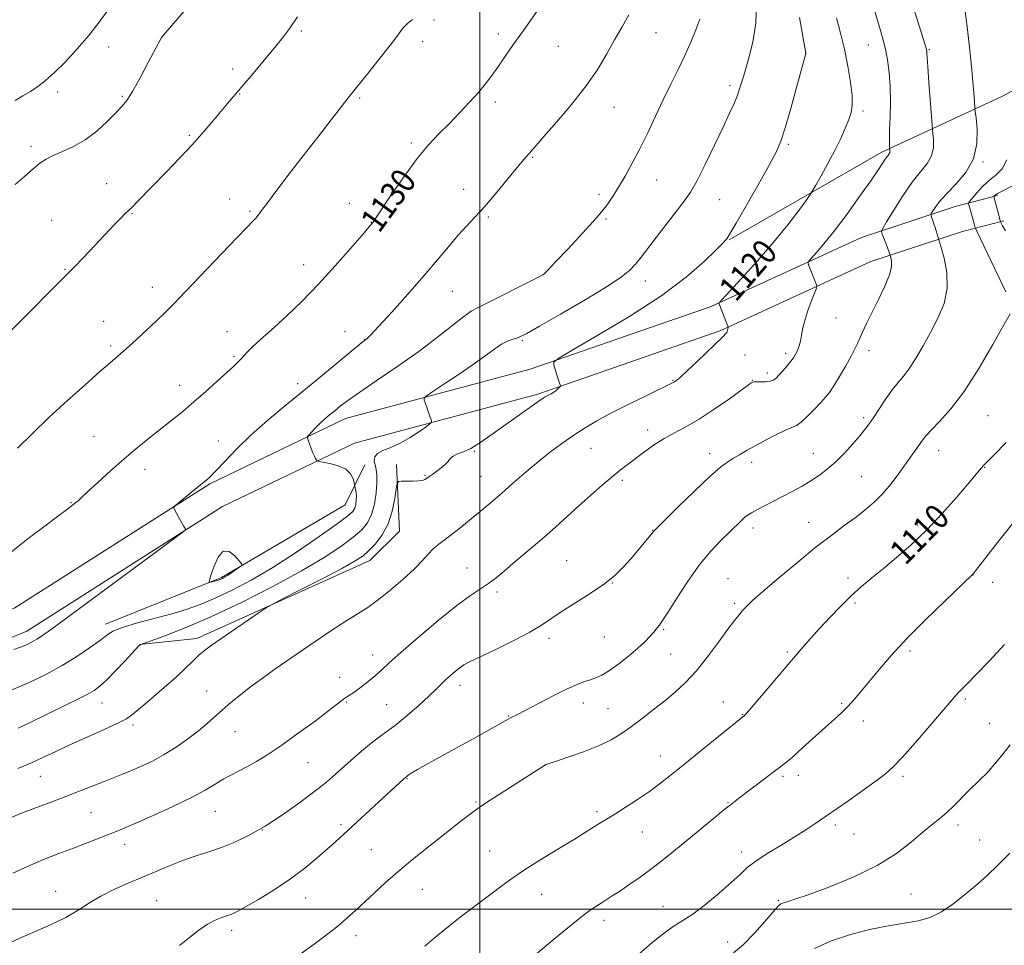
# Model space of a CAD drawing. Extents: x 2169800 to 2172700, y 287300 to 290200.
# Drawn here: x 2170351 to 2170669, y 288988 to 289287 of the extents above; entities that cross this region are included whole.
import ezdxf
from ezdxf.enums import TextEntityAlignment as Align

# ---------------------------------------------------------------- set-up
doc = ezdxf.new("R2010")
doc.units = 0
doc.header["$MEASUREMENT"] = 0
for name, color, linetype, lineweight in [('BREAKLINE DTM HARD', 7, 'Continuous', 0), ('CONTOUR INDEX', 41, 'Continuous', 13), ('CONTOUR INDEX LABEL', 244, 'Continuous', 0), ('CONTOUR INTERMEDIATE', 44, 'Continuous', 0), ('GRID LINE', 7, 'Continuous', 0), ('SPOT ELEVATION DTM', 2, 'Continuous', 13)]:
    doc.layers.add(name, color=color, linetype=linetype, lineweight=lineweight)
doc.styles.add('Style-WORKING', font='WORKING.shx')

msp = doc.modelspace()

# ---------------------------------------------------------------- linework, layer by layer
at = {"layer": 'BREAKLINE DTM HARD'}
for points in [[(2170580.57, 289216.24, 1121.9), (2170629.82, 289244.59, 1118.38), (2170668.83, 289262.71, 1112.71), (2170692.04, 289275.17, 1110.32), (2170709.82, 289284.25, 1110.85), (2170732.19, 289279.91, 1111), (2170744.15, 289269.43, 1109.59), (2170756.46, 289250.97, 1107.35), (2170774.53, 289208.51, 1104.51), (2170793.85, 289160.65, 1100.32), (2170813.72, 289105.23, 1099.04), (2170835.72, 289046.56, 1095.88), (2170860.86, 288999.28, 1092.18)], [(2170141.87, 289025.92, 1125.36), (2170202.43, 289043.37, 1125.79), (2170288.56, 289072.18, 1127.81), (2170349.85, 289097.38, 1128.69), (2170412.82, 289137.44, 1127.84), (2170456.6, 289158.52, 1125.27), (2170516.29, 289174.47, 1122.26), (2170574.73, 289194.75, 1120.17), (2170623.27, 289217.07, 1116.79), (2170653.56, 289227.09, 1113.01), (2170667.19, 289230.6, 1109.72)], [(2170145.25, 289020.07, 1125.4), (2170204.94, 289035.35, 1125.79), (2170291.49, 289064.3, 1127.81), (2170353.73, 289089.89, 1128.69), (2170416.91, 289130.09, 1127.84), (2170459.53, 289150.61, 1125.27), (2170518.75, 289166.43, 1122.26), (2170577.87, 289186.95, 1120.17), (2170626.35, 289209.24, 1116.79), (2170655.93, 289219.03, 1113.01), (2170669.28, 289222.47, 1109.72)], [(2170379.12, 289092.11, 1126.55), (2170416.58, 289107.22, 1128.18), (2170456.51, 289130.72, 1127.13), (2170462.91, 289143.58, 1124.76)], [(2170473.04, 289143.69, 1122.32), (2170474.1, 289122.12, 1121.04), (2170464.51, 289112.73, 1121.3), (2170408.6, 289087.47, 1122.49), (2170390.04, 289085.52, 1124.03)]]:
    msp.add_polyline3d(points, dxfattribs=at)
at = {"layer": 'CONTOUR INDEX', "flags": 128}
for points, elevation in [([(2170348.6351, 289029.632), (2170351.985, 289031.015), (2170356.315, 289032.683), (2170361.24, 289034.532), (2170366.237, 289036.421), (2170370.863, 289038.223), (2170378.606, 289041.305), (2170384.552, 289043.616), (2170387.463, 289044.791), (2170390.687, 289046.186), (2170394.223, 289047.885), (2170398.0049, 289049.955), (2170401.929, 289052.409), (2170405.736, 289055.051), (2170409.1279, 289057.632), (2170411.918, 289059.973), (2170416.828, 289064.407), (2170419.611, 289066.8), (2170422.711, 289069.328), (2170426.055, 289071.925), (2170429.645, 289074.586), (2170433.797, 289077.545), (2170438.903, 289081.098), (2170445.1, 289085.354), (2170451.5159, 289089.698), (2170457.025, 289093.326), (2170463.774, 289097.545), (2170466.828, 289099.706), (2170470.795, 289102.862), (2170475.119, 289106.551), (2170478.912, 289110.03), (2170481.537, 289112.731), (2170483.343, 289114.772), (2170484.927, 289116.442), (2170486.772, 289118), (2170488.893, 289119.576), (2170491.193, 289121.268), (2170493.589, 289123.147), (2170496.062, 289125.179), (2170501.244, 289129.485), (2170504.0501, 289131.834), (2170507.127, 289134.485), (2170510.5471, 289137.522), (2170514.277, 289140.814), (2170518.256, 289144.179), (2170522.398, 289147.447), (2170526.52, 289150.4951), (2170530.414, 289153.212), (2170534.007, 289155.561), (2170537.7699, 289157.797), (2170542.308, 289160.248), (2170547.923, 289163.097), (2170553.691, 289165.934), (2170562.287, 289170.0749), (2170562.708, 289170.291), (2170563.009, 289170.478), (2170563.668, 289170.942), (2170564.121, 289171.289), (2170565.084, 289172.132), (2170567.029, 289173.944), (2170570.188, 289176.956), (2170578.729, 289185.187), (2170579.516, 289185.98), (2170579.755, 289186.305), (2170579.856, 289186.577), (2170579.994, 289187.172), (2170580.081, 289187.468), (2170580.249, 289187.922), (2170580.272, 289188.073), (2170580.159, 289188.431), (2170577.197, 289195.807), (2170577.298, 289195.981), (2170578.124, 289196.891), (2170584.495, 289203.751), (2170589.717, 289209.504), (2170595.019, 289215.602), (2170599.527, 289221.173), (2170603.003, 289225.769), (2170605.369, 289229.044), (2170606.675, 289230.89), (2170607.491, 289232.1551), (2170608.514, 289233.921), (2170610.255, 289236.981), (2170612.459, 289240.949), (2170614.685, 289245.1521), (2170616.568, 289249.014), (2170618.056, 289252.374), (2170619.176, 289255.17), (2170619.943, 289257.466), (2170620.326, 289259.821), (2170620.279, 289262.919), (2170619.785, 289267.233), (2170618.926, 289272.398), (2170617.807, 289277.842), (2170616.54, 289283.081), (2170615.258, 289287.999)], 1120), ([(2170348.757, 289115.509), (2170354.15, 289119.839), (2170359.546, 289123.916), (2170364.03, 289127.22), (2170366.933, 289129.385), (2170368.564, 289130.644), (2170369.476, 289131.385), (2170370.217, 289132.011), (2170371.323, 289133.002), (2170373.323, 289134.855), (2170376.566, 289137.882), (2170380.669, 289141.656), (2170385.068, 289145.567), (2170389.294, 289149.122), (2170393.265, 289152.31), (2170400.535, 289158.026), (2170404.028, 289160.854), (2170407.656, 289163.913), (2170411.494, 289167.287), (2170415.185, 289170.615), (2170420.4169, 289175.392), (2170421.844, 289176.727), (2170422.895, 289177.788), (2170424.985, 289180.093), (2170426.342, 289181.4791), (2170428.106, 289183.115), (2170433.6441, 289188.072), (2170437.748, 289191.852), (2170442.589, 289196.511), (2170447.895, 289201.929), (2170453.321, 289207.851), (2170458.245, 289213.464), (2170461.97, 289217.816), (2170465.2919, 289221.756), (2170465.498, 289222.033), (2170466.254, 289223.145), (2170471.382, 289230.796), (2170475.531, 289236.803), (2170479.786, 289242.582), (2170483.551, 289247.107), (2170486.922, 289250.6749), (2170490.169, 289253.913), (2170493.472, 289257.298), (2170496.6721, 289260.721), (2170499.521, 289263.923), (2170501.855, 289266.736), (2170503.851, 289269.347), (2170505.766, 289272.031), (2170509.924, 289278.067), (2170512.031, 289281.071), (2170514.075, 289283.885), (2170516.2011, 289286.837), (2170518.601, 289290.362)], 1130), ([(2170669.84, 289219.158), (2170668.838, 289220.801), (2170668.413, 289221.62), (2170668.212, 289222.058), (2170668.059, 289222.524), (2170666.0451, 289230.274), (2170666.073, 289230.347), (2170666.172, 289230.471), (2170666.432, 289230.723), (2170667.214, 289231.239), (2170668.946, 289232.169), (2170671.828, 289233.635)], 1110), ([(2170482.277, 288988.044), (2170485.269, 288990.615), (2170488.174, 288993.068), (2170490.981, 288995.33), (2170493.697, 288997.429), (2170501.45, 289003.252), (2170504.012, 289005.213), (2170506.7029, 289007.297), (2170509.908, 289009.669), (2170514.083, 289012.517), (2170519.432, 289015.906), (2170525.158, 289019.405), (2170530.2099, 289022.464), (2170533.802, 289024.669), (2170537.893, 289027.241), (2170543.629, 289030.775), (2170546.999, 289032.9), (2170550.906, 289035.44), (2170554.796, 289038.102), (2170558.316, 289040.709), (2170561.901, 289043.549), (2170566.189, 289047.03), (2170571.509, 289051.332), (2170585.505, 289062.562), (2170585.763, 289062.82), (2170586.603, 289063.769), (2170588.542, 289066.034), (2170600.155, 289079.759), (2170603.693, 289083.884), (2170606.804, 289087.437), (2170609.863, 289090.836), (2170613.152, 289094.39), (2170616.589, 289097.9611), (2170619.997, 289101.302), (2170623.276, 289104.2601), (2170626.632, 289107.083), (2170630.345, 289110.115), (2170634.618, 289113.65), (2170639.345, 289117.782), (2170644.341, 289122.557), (2170649.366, 289127.877), (2170653.965, 289133.088), (2170657.627, 289137.393), (2170662.063, 289142.676), (2170662.652, 289143.327), (2170663.76, 289144.45), (2170666.098, 289146.774), (2170670.064, 289150.792)], 1110)]:
    msp.add_lwpolyline(points, dxfattribs=dict(at, elevation=elevation))
at = {"layer": 'CONTOUR INTERMEDIATE', "flags": 128}
for points, elevation in [([(2170346.984, 288988.66), (2170351.378, 288990.68), (2170356.373, 288992.813), (2170361.542, 288995.049), (2170366.315, 288997.36), (2170370.305, 288999.712), (2170373.871, 289002.042), (2170377.559, 289004.2811), (2170381.7741, 289006.381), (2170386.373, 289008.381), (2170391.072, 289010.343), (2170395.637, 289012.298), (2170400.03, 289014.163), (2170404.262, 289015.828), (2170408.358, 289017.236), (2170412.417, 289018.545), (2170416.551, 289019.9659), (2170420.879, 289021.705), (2170425.537, 289023.946), (2170430.665, 289026.866), (2170436.272, 289030.518), (2170441.8359, 289034.459), (2170446.7081, 289038.12), (2170450.442, 289041.096), (2170453.419, 289043.632), (2170459.3061, 289048.896), (2170462.483, 289051.673), (2170465.439, 289054.109), (2170467.98, 289055.995), (2170470.428, 289057.724), (2170473.2321, 289059.838), (2170476.663, 289062.69), (2170480.283, 289065.877), (2170483.478, 289068.8029), (2170485.801, 289071.026), (2170487.491, 289072.701), (2170488.959, 289074.136), (2170490.516, 289075.562), (2170492.0971, 289076.914), (2170493.541, 289078.047), (2170494.851, 289078.922), (2170496.694, 289079.901), (2170499.903, 289081.45), (2170504.942, 289083.862), (2170510.804, 289086.74), (2170516.113, 289089.519), (2170519.912, 289091.8), (2170526.234, 289096.13), (2170530.669, 289098.934), (2170535.639, 289102.0569), (2170540.224, 289105.158), (2170543.738, 289107.981), (2170546.419, 289110.615), (2170548.735, 289113.238), (2170551.029, 289115.935), (2170553.131, 289118.434), (2170555.669, 289121.5029), (2170556.206, 289122.194), (2170556.422, 289122.427), (2170559.828, 289125.8129), (2170564.168, 289130.105), (2170569.426, 289135.237), (2170574.286, 289139.828), (2170577.753, 289142.838), (2170580.115, 289144.59), (2170581.984, 289145.747), (2170583.9031, 289146.876), (2170586.147, 289148.171), (2170588.927, 289149.727), (2170592.312, 289151.565), (2170595.809, 289153.39), (2170598.785, 289154.829), (2170600.815, 289155.67), (2170602.299, 289156.335), (2170603.845, 289157.405), (2170605.8841, 289159.271), (2170608.147, 289161.568), (2170610.186, 289163.737), (2170611.699, 289165.4141), (2170612.956, 289167.013), (2170614.369, 289169.14), (2170616.214, 289172.177), (2170618.216, 289175.62), (2170619.965, 289178.741), (2170621.166, 289181.019), (2170622.002, 289182.768), (2170623.736, 289186.6831), (2170625.019, 289189.458), (2170626.7061, 289192.919), (2170628.783, 289197.034), (2170630.839, 289201.278), (2170632.367, 289205.006), (2170633.007, 289207.717), (2170633.007, 289209.485), (2170632.764, 289210.53), (2170632.331, 289211.959), (2170632.103, 289212.642), (2170631.713, 289213.722), (2170631.144, 289215.22), (2170630.006, 289218.132), (2170629.787, 289218.967), (2170630.146, 289219.998), (2170631.391, 289222.109), (2170633.688, 289225.855), (2170636.6379, 289230.479), (2170639.702, 289234.898), (2170644.528, 289240.958), (2170645.921, 289243.429), (2170646.51, 289246.093), (2170646.548, 289248.653), (2170646.37, 289250.644), (2170646.2351, 289251.883), (2170646.112, 289253.314), (2170645.075, 289267.084), (2170644.704, 289272.201), (2170644.504, 289275.213), (2170644.435, 289276.529), (2170644.422, 289276.981), (2170644.359, 289277.395), (2170644.033, 289278.5721), (2170643.201, 289281.306), (2170638.496, 289296.399)], 1116), ([(2170349.188, 289011.633), (2170354.092, 289013.921), (2170359.098, 289016.038), (2170364.061, 289017.984), (2170368.803, 289019.789), (2170373.1541, 289021.465), (2170382.511, 289025.112), (2170385.119, 289026.169), (2170388.895, 289027.786), (2170394.461, 289030.255), (2170400.879, 289033.206), (2170406.824, 289036.105), (2170411.288, 289038.524), (2170414.527, 289040.462), (2170417.114, 289042.028), (2170419.55, 289043.344), (2170422.053, 289044.598), (2170424.767, 289045.995), (2170427.854, 289047.737), (2170431.53, 289050.023), (2170436.027, 289053.047), (2170441.373, 289056.844), (2170446.779, 289060.808), (2170451.252, 289064.168), (2170454.066, 289066.35), (2170455.566, 289067.556), (2170456.365, 289068.18), (2170457.026, 289068.6021), (2170457.908, 289069.1349), (2170459.319, 289070.0799), (2170461.437, 289071.628), (2170463.922, 289073.549), (2170466.3, 289075.506), (2170468.338, 289077.339), (2170470.7451, 289079.585), (2170474.468, 289082.9591), (2170480.067, 289087.847), (2170486.551, 289093.329), (2170492.5441, 289098.161), (2170497, 289101.427), (2170502.778, 289105.223), (2170505.254, 289107.102), (2170507.841, 289109.268), (2170510.662, 289111.688), (2170517.218, 289117.1901), (2170520.796, 289120.25), (2170524.462, 289123.495), (2170532.0169, 289130.34), (2170535.863, 289133.795), (2170539.518, 289137.017), (2170542.711, 289139.748), (2170545.292, 289141.841), (2170547.577, 289143.592), (2170552.888, 289147.581), (2170556.133, 289149.918), (2170559.5181, 289152.108), (2170562.9179, 289153.976), (2170566.57, 289155.878), (2170570.804, 289158.307), (2170575.735, 289161.5351), (2170580.627, 289164.9671), (2170586.757, 289169.399), (2170587.686, 289170.055), (2170587.955, 289170.227), (2170588.136, 289170.306), (2170588.52, 289170.364), (2170589.333, 289170.394), (2170590.694, 289170.4041), (2170592.311, 289170.45), (2170593.789, 289170.6049), (2170594.85, 289170.944), (2170595.6901, 289171.563), (2170596.624, 289172.566), (2170597.867, 289173.985), (2170599.236, 289175.584), (2170600.451, 289177.06), (2170601.301, 289178.189), (2170601.868, 289179.081), (2170602.308, 289179.925), (2170602.743, 289180.892), (2170603.172, 289182.086), (2170603.563, 289183.59), (2170603.917, 289185.481), (2170604.364, 289187.804), (2170605.069, 289190.599), (2170606.116, 289193.799), (2170607.274, 289196.916), (2170608.763, 289200.713), (2170608.911, 289201.328), (2170608.807, 289201.726), (2170606.223, 289208.242), (2170606.036, 289208.88), (2170606.264, 289209.434), (2170607.104, 289210.379), (2170608.7219, 289212.145), (2170611.169, 289214.983), (2170614.464, 289219.098), (2170618.504, 289224.481), (2170622.686, 289230.269), (2170626.28, 289235.379), (2170628.738, 289238.985), (2170631.143, 289242.623), (2170631.754, 289243.461), (2170632.159, 289243.995), (2170632.391, 289244.405), (2170632.485, 289244.83), (2170632.4911, 289245.239), (2170632.387, 289246.438), (2170632.332, 289247.34), (2170632.303, 289249.01), (2170632.355, 289251.794), (2170632.511, 289255.872), (2170632.646, 289260.75), (2170632.601, 289265.771), (2170632.2609, 289270.378), (2170631.698, 289274.423), (2170631.028, 289277.862), (2170630.327, 289280.761), (2170629.518, 289283.639), (2170628.483, 289287.1279), (2170627.164, 289291.614)], 1118), ([(2170350.853, 289058.519), (2170354.368, 289060.1801), (2170366.55, 289066.106), (2170370.18, 289067.889), (2170373.163, 289069.419), (2170375.387, 289070.706), (2170377.299, 289072.128), (2170379.481, 289074.153), (2170382.307, 289077.038), (2170385.296, 289080.196), (2170389.793, 289084.982), (2170390.375, 289085.5289), (2170390.519, 289085.593), (2170391.404, 289085.91), (2170393.788, 289086.75), (2170398.267, 289088.362), (2170404.795, 289090.9), (2170413.162, 289094.495), (2170422.98, 289099.146), (2170433.148, 289104.318), (2170442.387, 289109.341), (2170449.69, 289113.67), (2170455.136, 289117.259), (2170459.078, 289120.186), (2170461.857, 289122.5951), (2170463.755, 289124.898), (2170465.046, 289127.57), (2170465.955, 289130.911), (2170466.532, 289134.505), (2170466.78, 289137.759), (2170466.725, 289140.227), (2170466.471, 289142.056), (2170466.146, 289143.541), (2170465.907, 289144.919), (2170466.048, 289146.19), (2170466.896, 289147.294), (2170468.677, 289148.231), (2170471.222, 289149.229), (2170474.2601, 289150.57), (2170477.489, 289152.412), (2170480.475, 289154.389), (2170482.751, 289156.009), (2170483.987, 289156.9279), (2170484.4, 289157.405), (2170484.344, 289157.85), (2170483.786, 289159.626), (2170483.369, 289160.8739), (2170482.892, 289162.231), (2170482.067, 289164.4879), (2170481.982, 289165.099), (2170482.703, 289165.819), (2170484.849, 289167.267), (2170488.752, 289169.844), (2170493.603, 289173.093), (2170498.308, 289176.341), (2170502.009, 289179.034), (2170504.805, 289181.0989), (2170507.032, 289182.583), (2170508.964, 289183.5511), (2170510.62, 289184.153), (2170511.956, 289184.555), (2170513.137, 289185.005), (2170515.165, 289186.064), (2170519.248, 289188.368), (2170526.0471, 289192.265), (2170534.0381, 289196.926), (2170541.147, 289201.231), (2170545.811, 289204.34), (2170548.5, 289206.517), (2170550.193, 289208.308), (2170551.748, 289210.2089), (2170553.531, 289212.524), (2170558.635, 289219.258), (2170561.668, 289223.221), (2170566.353, 289229.2399), (2170568.061, 289231.721), (2170570.072, 289235.264), (2170572.782, 289240.604), (2170575.812, 289246.849), (2170578.593, 289252.705), (2170580.677, 289257.164), (2170582.121, 289260.363), (2170583.106, 289262.728), (2170583.826, 289264.721), (2170584.529, 289266.96), (2170585.478, 289270.101), (2170586.814, 289274.609), (2170588.194, 289280.175), (2170589.156, 289286.301), (2170589.37, 289292.481)], 1124), ([(2170348.445, 289186.761), (2170367.91, 289206.34), (2170369.274, 289207.751), (2170373.906, 289212.627), (2170382.013, 289221.235), (2170383.988, 289223.293), (2170385.348, 289224.643), (2170386.423, 289225.662), (2170387.6581, 289226.853), (2170389.428, 289228.638), (2170398.824, 289238.286), (2170403.016, 289242.651), (2170407.164, 289247.113), (2170410.923, 289251.364), (2170414.174, 289255.193), (2170416.858, 289258.415), (2170419.013, 289260.981), (2170426.785, 289270.0699), (2170430.368, 289274.301), (2170433.685, 289278.299), (2170436.318, 289281.615), (2170438.607, 289284.722), (2170441.084, 289288.319)], 1134), ([(2170349.453, 289083.938), (2170351.924, 289084.827), (2170353.804, 289085.592), (2170355.415, 289086.362), (2170356.945, 289087.228), (2170358.778, 289088.426), (2170362.088, 289090.794), (2170368.245, 289095.316), (2170397.834, 289117.203), (2170402.884, 289120.955), (2170404.715, 289122.396), (2170404.896, 289122.758), (2170404.398, 289123.697), (2170401.52, 289128.905), (2170401.184, 289129.649), (2170401.415, 289130.213), (2170402.41, 289131.0839), (2170410.372, 289137.619), (2170411.686, 289138.632), (2170412.867, 289139.6879), (2170414.776, 289141.622), (2170417.635, 289144.698), (2170421.432, 289148.689), (2170426.094, 289153.239), (2170431.517, 289158.046), (2170437.472, 289163.011), (2170443.697, 289168.085), (2170449.861, 289173.13), (2170461.833, 289182.978), (2170463.211, 289184.076), (2170463.639, 289184.454), (2170464.783, 289185.6231), (2170467.292, 289188.312), (2170471.537, 289192.944), (2170476.768, 289198.749), (2170481.958, 289204.651), (2170486.295, 289209.78), (2170489.844, 289214.068), (2170492.886, 289217.65), (2170495.697, 289220.718), (2170498.524, 289223.7011), (2170501.609, 289227.088), (2170505.067, 289231.161), (2170511.486, 289239.02), (2170513.581, 289241.518), (2170515.915, 289244.163), (2170518.151, 289246.778), (2170520.684, 289249.678), (2170524.758, 289254.306), (2170529.6451, 289260.042), (2170534.342, 289266), (2170538.077, 289271.463), (2170541.009, 289276.384), (2170543.529, 289280.889), (2170545.9401, 289285.073), (2170548.1809, 289288.9349)], 1128), ([(2170349.92, 289261.358), (2170352.385, 289262.774), (2170354.873, 289264.245), (2170357.251, 289265.803), (2170359.737, 289267.718), (2170362.634, 289270.32), (2170366.128, 289273.817), (2170369.948, 289277.946), (2170373.706, 289282.325), (2170377.074, 289286.606), (2170379.9671, 289290.587)], 1138), ([(2170349.946, 289234.121), (2170352.95, 289236.804), (2170355.707, 289239.193), (2170357.913, 289241.011), (2170359.916, 289242.394), (2170362.227, 289243.586), (2170365.223, 289244.833), (2170368.751, 289246.402), (2170372.5249, 289248.565), (2170376.256, 289251.446), (2170379.646, 289254.573), (2170382.396, 289257.329), (2170384.353, 289259.357), (2170385.957, 289261.344), (2170387.799, 289264.242), (2170390.262, 289268.625), (2170392.919, 289273.565), (2170397.192, 289281.632), (2170397.395, 289281.916), (2170398.328, 289283.025), (2170405.113, 289290.957)], 1136), ([(2170350.789, 289045.477), (2170353.35, 289046.55), (2170356.122, 289047.757), (2170359.286, 289049.224), (2170363.046, 289050.997), (2170367.613, 289053.106), (2170378.421, 289057.935), (2170382.908, 289060.009), (2170385.831, 289061.546), (2170387.953, 289063.012), (2170390.388, 289065.04), (2170393.9251, 289068.049), (2170398.067, 289071.616), (2170401.992, 289075.1019), (2170405.065, 289077.998), (2170407.399, 289080.299), (2170409.29, 289082.125), (2170411.075, 289083.651), (2170413.2371, 289085.26), (2170416.299, 289087.39), (2170428.713, 289095.885), (2170430.933, 289097.371), (2170432.897, 289098.504), (2170436.29, 289100.254), (2170442.194, 289103.272), (2170449.279, 289106.92), (2170455.617, 289110.24), (2170459.773, 289112.541), (2170462.286, 289114.201), (2170464.193, 289115.868), (2170466.297, 289118.08), (2170468.472, 289120.958), (2170470.361, 289124.515), (2170471.688, 289128.633), (2170472.512, 289132.663), (2170472.975, 289135.827), (2170473.257, 289137.5651), (2170473.692, 289138.202), (2170474.654, 289138.283), (2170476.361, 289138.27), (2170478.4201, 289138.288), (2170480.284, 289138.377), (2170481.536, 289138.566), (2170482.287, 289138.835), (2170482.779, 289139.152), (2170483.848, 289139.96), (2170484.773, 289140.611), (2170486.097, 289141.5109), (2170487.568, 289142.572), (2170488.853, 289143.673), (2170489.733, 289144.708), (2170490.457, 289145.634), (2170491.39, 289146.424), (2170492.822, 289147.096), (2170494.738, 289147.843), (2170497.047, 289148.902), (2170499.664, 289150.444), (2170502.525, 289152.377), (2170519.536, 289164.505), (2170520.342, 289165.06), (2170520.932, 289165.429), (2170521.509, 289165.742), (2170522.229, 289166.112), (2170523.051, 289166.559), (2170523.887, 289167.081), (2170524.6551, 289167.661), (2170525.295, 289168.216), (2170525.998, 289168.889), (2170526.072, 289169.018), (2170526.04, 289169.144), (2170525.944, 289169.392), (2170525.755, 289169.935), (2170525.42, 289170.965), (2170523.919, 289175.82), (2170523.907, 289176.784), (2170525.5, 289178.058), (2170530.062, 289180.734), (2170538.349, 289185.543), (2170548.68, 289191.772), (2170558.762, 289198.348), (2170566.735, 289204.326), (2170572.459, 289209.285), (2170576.223, 289212.935), (2170578.359, 289215.114), (2170579.356, 289216.191), (2170579.747, 289216.661), (2170580.068, 289217.106), (2170580.885, 289218.439), (2170582.77, 289221.66), (2170586.029, 289227.307), (2170589.903, 289234.086), (2170593.372, 289240.247), (2170595.691, 289244.594), (2170597.236, 289248.151), (2170598.661, 289252.502), (2170600.439, 289258.674), (2170602.32, 289265.487), (2170605.288, 289276.483), (2170605.296, 289276.553), (2170603.264, 289288.108)], 1122), ([(2170402.984, 288988.259), (2170406.2421, 288990.8719), (2170409.2431, 288993.2571), (2170411.998, 288995.19), (2170414.504, 288996.517), (2170416.692, 288997.367), (2170418.477, 288997.937), (2170419.914, 288998.455), (2170421.607, 288999.27), (2170424.3, 289000.759), (2170428.477, 289003.18), (2170433.587, 289006.304), (2170438.822, 289009.783), (2170443.505, 289013.292), (2170447.493, 289016.595), (2170450.778, 289019.4839), (2170453.447, 289021.869), (2170455.968, 289024.15), (2170458.905, 289026.85), (2170470.145, 289037.308), (2170472.728, 289039.692), (2170475.42, 289042.126), (2170476.494, 289043.035), (2170476.87, 289043.329), (2170477.838, 289043.96), (2170479.887, 289045.164), (2170483.34, 289047.095), (2170492.937, 289052.375), (2170498.063, 289055.2089), (2170509.942, 289061.832), (2170512.161, 289062.961), (2170514.821, 289064.344), (2170518.941, 289066.508), (2170523.744, 289068.994), (2170528.19, 289071.196), (2170531.491, 289072.659), (2170533.846, 289073.537), (2170535.705, 289074.138), (2170537.482, 289074.76), (2170539.458, 289075.669), (2170541.877, 289077.122), (2170544.865, 289079.263), (2170548.065, 289081.794), (2170551.002, 289084.305), (2170553.298, 289086.4579), (2170554.976, 289088.194), (2170556.157, 289089.529), (2170556.963, 289090.494), (2170557.939, 289091.735), (2170558.401, 289092.344), (2170559.258, 289093.602), (2170560.9101, 289096.1889), (2170563.618, 289100.504), (2170567.083, 289105.823), (2170570.866, 289111.138), (2170574.567, 289115.63), (2170577.938, 289119.213), (2170580.766, 289121.99), (2170584.476, 289125.57), (2170585.652, 289126.633), (2170586.646, 289127.408), (2170587.79, 289128.119), (2170589.446, 289129.011), (2170597.9949, 289133.431), (2170601.102, 289135.083), (2170604.084, 289136.744), (2170606.936, 289138.446), (2170609.67, 289140.244), (2170612.357, 289142.264), (2170615.084, 289144.652), (2170617.879, 289147.461), (2170620.529, 289150.371), (2170622.762, 289152.968), (2170624.417, 289154.995), (2170625.779, 289156.823), (2170627.245, 289158.978), (2170629.101, 289161.811), (2170631.2, 289164.96), (2170633.286, 289167.887), (2170635.174, 289170.236), (2170636.9671, 289172.376), (2170638.835, 289174.86), (2170640.914, 289178.109), (2170643.181, 289182.023), (2170645.577, 289186.371), (2170647.969, 289190.958), (2170649.942, 289195.742), (2170651.009, 289200.716), (2170650.871, 289205.7651), (2170649.987, 289210.343), (2170649.002, 289213.795), (2170647.052, 289220.276), (2170646.591, 289221.765), (2170646.216, 289222.893), (2170645.941, 289223.657), (2170645.761, 289224.124), (2170645.6889, 289224.401), (2170645.808, 289224.742), (2170646.22, 289225.441), (2170647.045, 289226.7369), (2170648.472, 289228.663), (2170650.709, 289231.198), (2170653.781, 289234.327), (2170656.988, 289238.07), (2170659.45, 289242.454), (2170660.534, 289247.356), (2170660.605, 289252.0669), (2170660.277, 289255.732), (2170660.0459, 289257.805), (2170659.9281, 289258.988), (2170659.648, 289262.595), (2170659.351, 289266.1749), (2170658.901, 289271.175), (2170658.285, 289277.511), (2170657.566, 289284.198), (2170656.83, 289290.025)], 1114), ([(2170348.384, 289070.713), (2170354.479, 289073.271), (2170360.032, 289075.922), (2170365.144, 289078.712), (2170369.857, 289081.628), (2170373.95, 289084.419), (2170377.139, 289086.778), (2170379.368, 289088.503), (2170381.4929, 289089.82), (2170384.596, 289091.066), (2170389.4009, 289092.497), (2170400.93, 289095.601), (2170405.806, 289097.0669), (2170410.195, 289098.638), (2170414.749, 289100.567), (2170420.017, 289103.083), (2170426.129, 289106.338), (2170433.109, 289110.458), (2170440.777, 289115.396), (2170448.132, 289120.391), (2170453.964, 289124.5039), (2170457.411, 289127.072), (2170458.997, 289128.529), (2170459.592, 289129.583), (2170459.917, 289130.798), (2170460.108, 289132.159), (2170460.151, 289133.507), (2170460.05, 289134.699), (2170459.8711, 289135.661), (2170459.595, 289136.736), (2170459.5069, 289137.126), (2170459.359, 289137.844), (2170459.036, 289139.105), (2170458.264, 289140.66), (2170456.727, 289142.141), (2170454.293, 289143.254), (2170451.544, 289144), (2170447.956, 289144.697), (2170447.434, 289144.872), (2170447.23, 289145.129), (2170446.974, 289145.602), (2170446.596, 289146.363), (2170446.106, 289147.465), (2170445.5301, 289148.898), (2170444.961, 289150.387), (2170444.514, 289151.588), (2170444.292, 289152.28), (2170444.373, 289152.719), (2170444.824, 289153.281), (2170445.687, 289154.249), (2170446.881, 289155.532), (2170448.302, 289156.948), (2170449.851, 289158.346), (2170451.48, 289159.715), (2170453.15, 289161.078), (2170454.942, 289162.521), (2170457.417, 289164.393), (2170461.257, 289167.104), (2170466.8661, 289170.914), (2170473.545, 289175.466), (2170480.316, 289180.2529), (2170486.331, 289184.789), (2170494.872, 289191.548), (2170497.218, 289193.23), (2170499.2769, 289194.369), (2170502.272, 289195.815), (2170506.973, 289198.143), (2170512.331, 289200.843), (2170519.381, 289204.428), (2170520.388, 289204.964), (2170520.678, 289205.175), (2170521.034, 289205.529), (2170522.102, 289206.635), (2170524.492, 289209.135), (2170528.515, 289213.3759), (2170533.302, 289218.5131), (2170537.683, 289223.407), (2170540.793, 289227.217), (2170542.965, 289230.31), (2170544.838, 289233.35), (2170546.924, 289236.887), (2170549.247, 289241.006), (2170551.708, 289245.676), (2170554.219, 289250.825), (2170556.746, 289256.208), (2170559.266, 289261.54), (2170561.747, 289266.589), (2170564.1119, 289271.352), (2170566.275, 289275.883), (2170568.163, 289280.195), (2170569.764, 289284.15), (2170571.079, 289287.571)], 1126), ([(2170350.651, 289149.028), (2170355.376, 289153.647), (2170360.926, 289158.94), (2170366.835, 289164.402), (2170372.482, 289169.491), (2170377.2, 289173.658), (2170380.571, 289176.574), (2170383.158, 289178.791), (2170385.767, 289181.081), (2170388.98, 289184.001), (2170392.473, 289187.241), (2170395.698, 289190.276), (2170398.352, 289192.827), (2170401.119, 289195.602), (2170404.932, 289199.555), (2170421.503, 289216.976), (2170424.832, 289220.427), (2170426.643, 289222.283), (2170427.617, 289223.314), (2170428.399, 289224.26), (2170429.505, 289225.728), (2170431.416, 289228.29), (2170434.471, 289232.342), (2170438.444, 289237.566), (2170442.964, 289243.4629), (2170447.635, 289249.505), (2170451.941, 289255.038), (2170455.338, 289259.376), (2170457.526, 289262.144), (2170464.278, 289270.574), (2170467.839, 289275.0759), (2170471.1, 289279.28), (2170473.467, 289282.427), (2170475.178, 289284.629), (2170476.679, 289286.216), (2170478.302, 289287.478)], 1132), ([(2170669.906, 289199.52), (2170667.382, 289204.8201), (2170660.605, 289218.898), (2170660.069, 289220.059), (2170659.921, 289220.5021), (2170659.547, 289221.918), (2170659.22, 289223.097), (2170658.018, 289227.237), (2170657.868, 289227.943), (2170658.096, 289228.543), (2170658.898, 289229.552), (2170660.39, 289231.313), (2170662.379, 289233.492), (2170664.59, 289235.585), (2170666.765, 289237.304), (2170668.694, 289239.237), (2170670.184, 289242.185)], 1112), ([(2170442.2829, 288985.678), (2170446.4939, 288988.674), (2170450.513, 288991.712), (2170454.09, 288994.574), (2170457.088, 288997.128), (2170459.814, 288999.5909), (2170465.995, 289005.341), (2170469.472, 289008.536), (2170472.726, 289011.452), (2170475.522, 289013.845), (2170478.27, 289016.08), (2170493.885, 289028.4521), (2170496.603, 289030.561), (2170499.0091, 289032.303), (2170502.207, 289034.456), (2170506.895, 289037.524), (2170521.185, 289046.711), (2170521.345, 289046.768), (2170524.432, 289047.781), (2170528.449, 289049.111), (2170533.462, 289050.87), (2170538.388, 289052.807), (2170542.411, 289054.742), (2170545.781, 289056.765), (2170549.01, 289059.0371), (2170552.493, 289061.661), (2170556.1369, 289064.504), (2170559.731, 289067.3761), (2170563.129, 289070.187), (2170566.459, 289073.247), (2170569.917, 289076.963), (2170573.592, 289081.533), (2170577.149, 289086.314), (2170580.143, 289090.4521), (2170582.266, 289093.317), (2170583.729, 289095.174), (2170584.879, 289096.514), (2170586.116, 289097.84), (2170588.071, 289099.706), (2170591.427, 289102.681), (2170596.571, 289107.0791), (2170602.691, 289112.19), (2170608.676, 289117.049), (2170613.654, 289120.915), (2170617.72, 289123.943), (2170621.207, 289126.508), (2170624.4, 289128.957), (2170627.3861, 289131.4989), (2170630.204, 289134.316), (2170632.872, 289137.499), (2170635.333, 289140.795), (2170639.348, 289146.429), (2170642.05, 289150.177), (2170643.037, 289151.57), (2170644.181, 289153.022), (2170645.9191, 289154.922), (2170648.59, 289157.662), (2170652.141, 289161.657), (2170656.426, 289167.33), (2170661.187, 289174.736), (2170665.739, 289182.473), (2170669.29, 289188.772), (2170671.276, 289192.346)], 1112), ([(2170517.817, 288985.215), (2170525.561, 288991.626), (2170529.497, 288994.859), (2170532.972, 288997.636), (2170535.692, 288999.688), (2170537.7859, 289001.145), (2170539.484, 289002.238), (2170542.783, 289004.294), (2170545.07, 289005.779), (2170548.136, 289007.8469), (2170551.756, 289010.38), (2170555.59, 289013.189), (2170559.377, 289016.123), (2170563.185, 289019.2), (2170575.395, 289029.267), (2170578.834, 289032.073), (2170581.389, 289034.117), (2170583.511, 289035.765), (2170591.969, 289042.181), (2170594.783, 289044.289), (2170596.848, 289045.815), (2170598.672, 289047.227), (2170600.985, 289049.18), (2170604.277, 289052.106), (2170611.681, 289058.798), (2170614.548, 289061.371), (2170616.835, 289063.476), (2170618.872, 289065.508), (2170620.955, 289067.812), (2170623.251, 289070.529), (2170625.897, 289073.749), (2170629.054, 289077.568), (2170632.985, 289082.104), (2170637.976, 289087.482), (2170644.053, 289093.617), (2170650.191, 289099.595), (2170659.144, 289108.132), (2170659.3471, 289108.3721), (2170667.272, 289118.509), (2170672.7, 289125.392)], 1108), ([(2170412.941, 289105.673), (2170413.573, 289105.827), (2170415.081, 289106.21), (2170415.629, 289106.3669), (2170416.045, 289106.51), (2170416.429, 289106.671), (2170416.885, 289106.893), (2170417.537, 289107.264), (2170418.515, 289107.883), (2170419.865, 289108.789), (2170422.493, 289110.601), (2170423.108, 289111.107), (2170423.061, 289111.624), (2170422.313, 289112.595), (2170420.887, 289114.206), (2170419.054, 289115.605), (2170417.148, 289115.685), (2170415.461, 289113.741), (2170414.108, 289110.689), (2170413.162, 289107.847), (2170412.6749, 289106.236), (2170412.617, 289105.672), (2170412.941, 289105.673)], 1128), ([(2170551.35, 288985.522), (2170555.594, 288989.185), (2170559.631, 288992.429), (2170562.8161, 288994.619), (2170565.631, 288996.33), (2170568.836, 288998.437), (2170572.928, 289001.5479), (2170577.3391, 289005.188), (2170581.232, 289008.612), (2170584.057, 289011.276), (2170586.4, 289013.442), (2170589.13, 289015.571), (2170592.865, 289018.011), (2170597.215, 289020.647), (2170601.538, 289023.251), (2170605.283, 289025.611), (2170608.26, 289027.579), (2170611.7, 289029.941), (2170619.189, 289035.176), (2170623.819, 289038.4319), (2170628.045, 289041.454), (2170631.068, 289043.747), (2170633.557, 289045.997), (2170636.546, 289049.181), (2170640.719, 289053.902), (2170645.358, 289059.251), (2170653.585, 289068.829), (2170654.662, 289070.012), (2170655.834, 289071.215), (2170657.584, 289072.985), (2170660.374, 289075.8461), (2170664.481, 289080.143), (2170669.454, 289085.499)], 1106), ([(2170581.923, 288985.883), (2170585.167, 288988.646), (2170588.693, 288992.255), (2170592.069, 288996.042), (2170594.7451, 288999.151), (2170596.352, 289000.955), (2170597.269, 289001.757), (2170598.056, 289002.089), (2170599.306, 289002.451), (2170601.735, 289003.212), (2170606.09, 289004.708), (2170612.753, 289007.171), (2170620.6399, 289010.413), (2170628.2989, 289014.141), (2170634.57, 289018.049), (2170639.446, 289021.782), (2170643.211, 289024.97), (2170646.154, 289027.379), (2170648.59, 289029.321), (2170650.841, 289031.24), (2170653.152, 289033.461), (2170657.671, 289038.058), (2170661.664, 289041.878), (2170663.8391, 289044.116), (2170666.337, 289046.948), (2170668.936, 289050.1), (2170671.329, 289053.165)], 1104), ([(2170608.1, 288987.343), (2170613.237, 288989.705), (2170619.392, 288991.785), (2170625.923, 288993.47), (2170632.0601, 288994.695), (2170637.218, 288995.484), (2170641.5609, 288996.2099), (2170645.437, 288997.333), (2170649.147, 288999.199), (2170652.79, 289001.683), (2170656.417, 289004.545), (2170660.068, 289007.594), (2170663.748, 289010.842), (2170667.449, 289014.35), (2170671.165, 289018.158)], 1102)]:
    msp.add_lwpolyline(points, dxfattribs=dict(at, elevation=elevation))
at = {"layer": 'GRID LINE', "flags": 128}
for points in [[(2170500, 287500), (2170500, 290000)], [(2170000, 289000), (2172500, 289000)]]:
    msp.add_lwpolyline(points, dxfattribs=at)
at = {"layer": 'SPOT ELEVATION DTM'}
for p in [(2170485.15, 289287.31, 1131.78), (2170397.39, 289281.79, 1135.99), (2170442.39, 289283.76, 1133.77), (2170506.03, 289282.79, 1130.38), (2170556.88, 289283.18, 1127.13), (2170380.06, 289278.57, 1137.39), (2170481.5, 289280.45, 1131.49), (2170525.34, 289278.8, 1129.19), (2170625.49, 289279.28, 1118.83), (2170605.23, 289276.58, 1122.01), (2170645.19, 289277.71, 1115.87), (2170420.21, 289271.47, 1134.46), (2170580.8, 289266.08, 1124.38), (2170363.61, 289264.08, 1137.58), (2170384.49, 289262.65, 1136.19), (2170422.45, 289263.41, 1133.92), (2170461.17, 289262.07, 1131.8), (2170504.99, 289260.82, 1129.64), (2170543.39, 289259.06, 1127.2), (2170623.81, 289257.95, 1119.64), (2170406.17, 289250.09, 1134.2), (2170477.84, 289247.55, 1130.29), (2170599.65, 289247.14, 1121.75), (2170355.05, 289246.45, 1136.39), (2170517.09, 289242.91, 1127.86), (2170662.55, 289241.39, 1113.91), (2170379.46, 289234.39, 1134.79), (2170557.09, 289235.57, 1125.21), (2170494.77, 289232.61, 1128.62), (2170538.52, 289231, 1126.36), (2170419.25, 289229.51, 1132.63), (2170457.88, 289228.04, 1130.56), (2170577.49, 289229.25, 1123.09), (2170387.68, 289224.76, 1133.9), (2170425.74, 289225.49, 1132.19), (2170361.65, 289222.6, 1134.9), (2170465.01, 289221.97, 1130.03), (2170502.73, 289223.65, 1127.81), (2170540.72, 289223.03, 1125.84), (2170366.05, 289206.72, 1134.1), (2170443.09, 289208.27, 1130.63), (2170520.4, 289205.02, 1126.01), (2170553.47, 289202.95, 1123.37), (2170394.27, 289200.95, 1132.61), (2170491.15, 289199.63, 1127.17), (2170378.5, 289189.91, 1132.79), (2170615.09, 289190.99, 1117.13), (2170418.37, 289186.57, 1130.7), (2170456.5, 289186.59, 1128.76), (2170462.65, 289184.06, 1128.05), (2170513.78, 289183.7, 1123.81), (2170380.71, 289181.99, 1132.29), (2170625.73, 289180.47, 1115.49), (2170420.57, 289178.68, 1130.19), (2170585.7, 289179.1, 1119.16), (2170598.81, 289179.6, 1118.37), (2170562.36, 289170.91, 1120.1), (2170587.99, 289170.88, 1118.06), (2170592.9, 289173.29, 1118.41), (2170403.06, 289169.23, 1130.59), (2170441.13, 289169.87, 1128.54), (2170623.94, 289158.82, 1114.32), (2170664.18, 289159.47, 1110.99), (2170554.21, 289154.88, 1118.53), (2170375.37, 289152.84, 1130.91), (2170415.5, 289151.27, 1128.81), (2170498.18, 289147.97, 1121.86), (2170535.92, 289148.93, 1119.11), (2170648.22, 289148.14, 1111.28), (2170574.26, 289147.16, 1116.57), (2170607.75, 289147.35, 1114.81), (2170391.8, 289142.17, 1129.43), (2170587.77, 289144.45, 1115.55), (2170663.12, 289142.78, 1109.93), (2170482.31, 289140.22, 1122.12), (2170500.43, 289139.86, 1120.87), (2170546.08, 289138.55, 1117.68), (2170623.36, 289139.77, 1113.04), (2170367.93, 289131.34, 1130.09), (2170555.84, 289122.47, 1116.05), (2170588.25, 289123.19, 1113.5), (2170606.23, 289124.97, 1112.8), (2170641.3, 289124.14, 1110.39), (2170495.91, 289110.31, 1118.83), (2170528.1, 289112.68, 1116.95), (2170580.17, 289106.76, 1112.77), (2170618.91, 289107.06, 1110.45), (2170659.31, 289108, 1107.98), (2170542.77, 289105.41, 1115.96), (2170665.61, 289105.61, 1107.46), (2170505.54, 289102.53, 1117.67), (2170582.37, 289098.83, 1112.3), (2170621.14, 289099, 1109.73), (2170522.31, 289087.57, 1115.59), (2170540.24, 289087.98, 1115.16), (2170559.42, 289090.46, 1113.81), (2170465.44, 289082.17, 1118.64), (2170561.63, 289082.52, 1113.07), (2170599.36, 289083.14, 1110.23), (2170638.95, 289083.41, 1107.65), (2170454.72, 289074.91, 1118.43), (2170493.61, 289072.31, 1115.44), (2170411.8, 289070.47, 1120.76), (2170377.92, 289066.64, 1123.23), (2170456.91, 289066.96, 1117.9), (2170469.89, 289066.15, 1116.99), (2170533.39, 289066.67, 1113.38), (2170578.62, 289066.94, 1110.74), (2170616.9, 289066.53, 1108.21), (2170656.84, 289067.91, 1105.75), (2170509.17, 289062.41, 1114.09), (2170541.4, 289064.8, 1112.93), (2170584.92, 289062.99, 1110.07), (2170387.95, 289059.52, 1121.66), (2170623.88, 289060.86, 1107.42), (2170664.68, 289060.12, 1104.86), (2170420.92, 289057.41, 1119.2), (2170558.3, 289049.51, 1110.7), (2170444.48, 289047.37, 1117.11), (2170521.1, 289046.57, 1111.99), (2170358.01, 289042.94, 1121.16), (2170602.94, 289043.24, 1107.45), (2170476.53, 289042.18, 1113.91), (2170597.88, 289042.9, 1107.7), (2170636.65, 289042.93, 1105.67), (2170498.8, 289034.69, 1112.16), (2170580.15, 289034.47, 1108.1), (2170374.44, 289031.19, 1119.02), (2170414.59, 289031.69, 1117.14), (2170537.88, 289031.57, 1110.33), (2170455.15, 289027.32, 1114.32), (2170614.85, 289027.2, 1105.63), (2170654.49, 289027.21, 1103.54), (2170429.75, 289025.58, 1116), (2170552.47, 289024.98, 1109.16), (2170620.89, 289024.3, 1105.08), (2170385.26, 289020.99, 1117.42), (2170661.46, 289022.36, 1102.96), (2170465.01, 289019.21, 1112.94), (2170503.21, 289018.81, 1110.9), (2170584.58, 289018.45, 1106.54), (2170363.02, 289005.75, 1116.71), (2170481.38, 289006.44, 1111.16), (2170520, 289004.8, 1109.17), (2170639.27, 289004.95, 1103.08), (2170395.63, 289002.79, 1115), (2170443.79, 289003.61, 1113.22), (2170596.42, 289002.82, 1104.14), (2170559.15, 289000.94, 1106.82), (2170540.11, 288996.44, 1107.52), (2170419.87, 288993.24, 1113.55), (2170460.05, 288991.5, 1111.47), (2170580.01, 288989.37, 1104.67)]:
    msp.add_point(p, dxfattribs=at)

# ---------------------------------------------------------------- texts
at = {"layer": 'CONTOUR INDEX LABEL', "style": 'Style-WORKING', "width": 0.875}
for s, rotation, p in [('1130', 54.100002, (2170464.239, 289220.496, 1130)), ('1120', 48.900001, (2170579.673, 289198.555, 1120)), ('1110', 45.7, (2170634.599, 289113.634, 1110))]:
    msp.add_text(s, height=8, rotation=rotation, dxfattribs=at).set_placement(p, align=Align.MIDDLE_LEFT)

doc.saveas('drawing.dxf')
